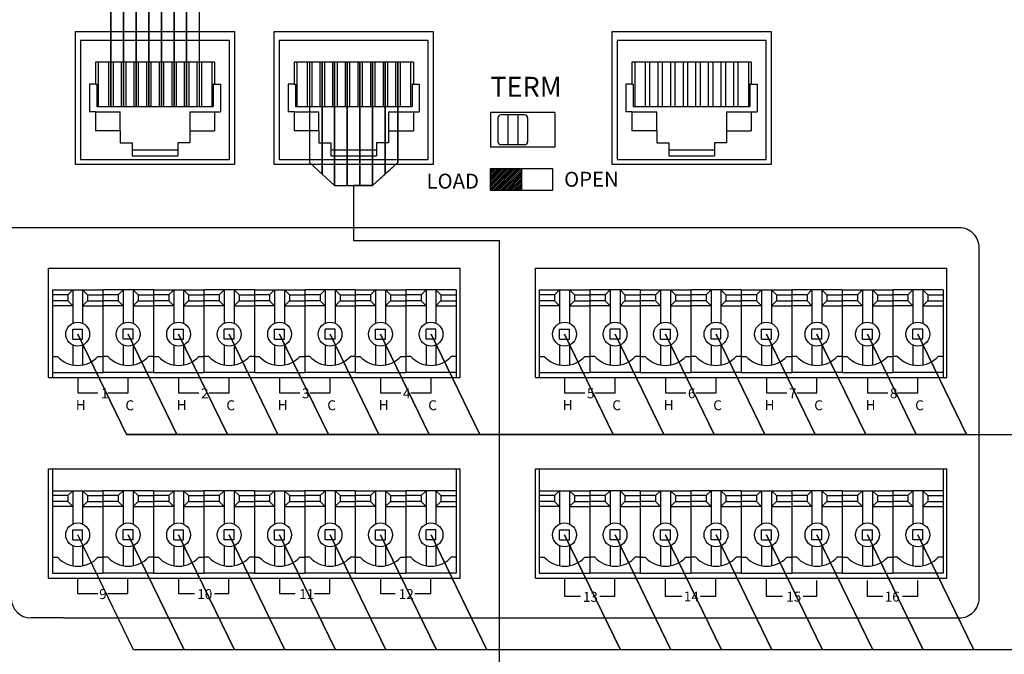
# Model space of a CAD drawing. Units: inches. Extents: x -4690 to 1332, y -274 to 1222.
# Drawn here: x 151 to 200, y 644 to 676 of the extents above; entities that cross this region are included whole.
import ezdxf
from ezdxf.lldxf.tags import DXFTag

# ---------------------------------------------------------------- set-up
doc = ezdxf.new("R2010")
doc.units = ezdxf.units.IN
doc.header["$MEASUREMENT"] = 0
doc.layers.add('100В Линия', color=7, linetype='100', lineweight=25, true_color=0x58bf1d)
doc.layers.add('drawing', color=250, linetype='Continuous')
doc.layers.add('RS-485', color=6, linetype='485', lineweight=25)
doc.styles.add('SIMPLEX', font='SIMPLEX.shx', dxfattribs={"oblique": 7})
doc.styles.get("Standard").update_dxf_attribs({"font": 'isocpeui.ttf'})
tags = doc.linetypes.add('100', pattern='A,45,-10,["100В",Standard,S=2.5,R=0,X=-6,Y=-1.25],-6', length=61).pattern_tags.tags
tags[6] = DXFTag(74, 10)
tags = doc.linetypes.add('485', pattern='A,45,-6.8,["RS-485",Standard,S=2.5,R=0,X=-3.5,Y=-1.25],-12', length=63.8).pattern_tags.tags
tags[6] = DXFTag(74, 10)

# ---------------------------------------------------------------- blocks, each defined once
blk = doc.blocks.new('ECS-6216 S REAR')
at = {"layer": 'drawing', "linetype": 'Continuous'}
h = blk.add_hatch(dxfattribs=at)
h.set_pattern_fill('ANSI31')
h.set_pattern_definition([(45, (-277.43755, -538.05373), (-0.088388348, 0.088388348), [])])
h.paths.add_polyline_path([(82.872, 47.089), (82.872, 49.293), (79.75, 49.293), (79.75, 47.089)])
at = {"layer": 'drawing', "color": 7}
for p, q in [((38, 49.7), (38, 63.1)), ((38, 63.1), (54, 63.1)), ((54, 63.1), (54, 49.7)), ((58, 49.7), (58, 63.1)), ((58, 63.1), (74, 63.1)), ((74, 63.1), (74, 49.7)), ((92, 49.7), (92, 63.1)), ((92, 63.1), (108, 63.1)), ((108, 63.1), (108, 49.7)), ((86.25, 54.95), (79.75, 54.95)), ((79.75, 54.95), (79.75, 51.45)), ((83.2, 54.7), (80.8, 54.7)), ((81.5, 54.7), (81.5, 51.7)), ((82.5, 54.7), (82.5, 51.7)), ((86.25, 54.95), (86.25, 51.45)), ((80.5, 54.4), (80.5, 52)), ((83.5, 54.4), (83.5, 52)), ((83.2, 51.7), (80.8, 51.7)), ((86.25, 51.45), (79.75, 51.45)), ((54, 49.7), (38, 49.7)), ((74, 49.7), (58, 49.7)), ((108, 49.7), (92, 49.7)), ((35.3, 28.3), (35.3, 39.3)), ((35.3, 39.3), (76.7, 39.3)), ((76.7, 28.3), (76.7, 39.3)), ((84.3, 28.3), (84.3, 39.3)), ((84.3, 39.3), (125.7, 39.3)), ((125.7, 28.3), (125.7, 39.3)), ((35.3, 28.3), (76.7, 28.3)), ((84.3, 28.3), (125.7, 28.3)), ((35.3, 19.1), (76.7, 19.1)), ((35.3, 8.1), (35.3, 19.1)), ((76.7, 8.1), (76.7, 19.1)), ((84.3, 19.1), (125.7, 19.1)), ((84.3, 8.1), (84.3, 19.1)), ((125.7, 8.1), (125.7, 19.1)), ((35.3, 8.1), (76.7, 8.1)), ((84.3, 8.1), (125.7, 8.1))]:
    blk.add_line(p, q, dxfattribs=at)
at = {"layer": 'drawing', "color": 7, "linetype": 'Continuous'}
for p, q in [((53.5, 62.2), (38.5, 62.2)), ((38.5, 62.2), (38.5, 50.2)), ((53.5, 50.2), (53.5, 62.2)), ((73.5, 62.2), (58.5, 62.2)), ((58.5, 62.2), (58.5, 50.2)), ((73.5, 50.2), (73.5, 62.2)), ((107.5, 62.2), (92.5, 62.2)), ((92.5, 62.2), (92.5, 50.2)), ((107.5, 50.2), (107.5, 62.2)), ((52, 60), (40, 60)), ((40, 60), (40, 57.8)), ((40.285, 60), (40.285, 55.537)), ((41.33, 60), (41.33, 55.537)), ((41.78, 60), (41.78, 55.537)), ((42.6, 60), (42.6, 55.537)), ((43.05, 60), (43.05, 55.537)), ((43.87, 60), (43.87, 55.537)), ((44.32, 60), (44.32, 55.537)), ((45.14, 60), (45.14, 55.537)), ((45.59, 60), (45.59, 55.537)), ((46.41, 60), (46.41, 55.537)), ((46.86, 60), (46.86, 55.537)), ((47.68, 60), (47.68, 55.537)), ((48.13, 60), (48.13, 55.537)), ((48.95, 60), (48.95, 55.537)), ((49.4, 60), (49.4, 55.537)), ((50.22, 60), (50.22, 55.537)), ((50.67, 60), (50.67, 55.537)), ((51.715, 60), (51.715, 55.537)), ((52, 60), (52, 57.8)), ((72, 60), (60, 60)), ((60, 60), (60, 57.8)), ((60.285, 60), (60.285, 55.537)), ((61.33, 60), (61.33, 55.537)), ((61.78, 60), (61.78, 55.537)), ((62.6, 60), (62.6, 55.537)), ((63.05, 60), (63.05, 55.537)), ((63.87, 60), (63.87, 55.537)), ((64.32, 60), (64.32, 55.537)), ((65.14, 60), (65.14, 55.537)), ((65.59, 60), (65.59, 55.537)), ((66.41, 60), (66.41, 55.537)), ((66.86, 60), (66.86, 55.537)), ((67.68, 60), (67.68, 55.537)), ((68.13, 60), (68.13, 55.537)), ((68.95, 60), (68.95, 55.537)), ((69.4, 60), (69.4, 55.537)), ((70.22, 60), (70.22, 55.537)), ((70.67, 60), (70.67, 55.537)), ((71.715, 60), (71.715, 55.537)), ((72, 60), (72, 57.8)), ((106, 60), (94, 60)), ((94, 60), (94, 57.8)), ((94.285, 60), (94.285, 55.537)), ((95.33, 60), (95.33, 55.537)), ((95.78, 60), (95.78, 55.537)), ((96.6, 60), (96.6, 55.537)), ((97.05, 60), (97.05, 55.537)), ((97.87, 60), (97.87, 55.537)), ((98.32, 60), (98.32, 55.537)), ((99.14, 60), (99.14, 55.537)), ((99.59, 60), (99.59, 55.537)), ((100.41, 60), (100.41, 55.537)), ((100.86, 60), (100.86, 55.537)), ((101.68, 60), (101.68, 55.537)), ((102.13, 60), (102.13, 55.537)), ((102.95, 60), (102.95, 55.537)), ((103.4, 60), (103.4, 55.537)), ((104.22, 60), (104.22, 55.537)), ((104.67, 60), (104.67, 55.537)), ((105.715, 60), (105.715, 55.537)), ((106, 60), (106, 57.8)), ((39.4, 57.8), (39.4, 55)), ((40, 57.8), (39.4, 57.8)), ((40, 57.8), (40.133, 57.8)), ((40.133, 57.8), (40.133, 55.537)), ((52, 57.8), (51.867, 57.8)), ((51.867, 57.8), (51.867, 55.537)), ((52, 57.8), (52.6, 57.8)), ((52.6, 57.8), (52.6, 55)), ((59.4, 57.8), (59.4, 55)), ((60, 57.8), (59.4, 57.8)), ((60, 57.8), (60.133, 57.8)), ((60.133, 57.8), (60.133, 55.537)), ((72, 57.8), (71.867, 57.8)), ((71.867, 57.8), (71.867, 55.537)), ((72, 57.8), (72.6, 57.8)), ((72.6, 57.8), (72.6, 55)), ((93.4, 57.8), (93.4, 55)), ((94, 57.8), (93.4, 57.8)), ((94, 57.8), (94.133, 57.8)), ((94.133, 57.8), (94.133, 55.537)), ((106, 57.8), (105.867, 57.8)), ((105.867, 57.8), (105.867, 55.537)), ((106, 57.8), (106.6, 57.8)), ((106.6, 57.8), (106.6, 55)), ((40.133, 55.537), (51.867, 55.537)), ((60.133, 55.537), (71.867, 55.537)), ((94.133, 55.537), (105.867, 55.537)), ((40, 55), (39.4, 55)), ((40, 55), (42.5, 55)), ((40, 55), (40, 53.1)), ((42.5, 53.1), (42.5, 55)), ((49.5, 55), (52.6, 55)), ((49.5, 55), (49.5, 51.9)), ((52, 55), (52, 53.1)), ((60, 55), (59.4, 55)), ((60, 55), (62.5, 55)), ((60, 55), (60, 53.1)), ((62.5, 53.1), (62.5, 55)), ((69.5, 55), (72.6, 55)), ((69.5, 55), (69.5, 51.9)), ((72, 55), (72, 53.1)), ((94, 55), (93.4, 55)), ((94, 55), (96.5, 55)), ((94, 55), (94, 53.1)), ((96.5, 53.1), (96.5, 55)), ((103.5, 55), (106.6, 55)), ((103.5, 55), (103.5, 51.9)), ((106, 55), (106, 53.1)), ((42.5, 53.1), (40, 53.1)), ((42.5, 53.1), (42.5, 51.9)), ((49.5, 53.1), (52, 53.1)), ((62.5, 53.1), (60, 53.1)), ((62.5, 53.1), (62.5, 51.9)), ((69.5, 53.1), (72, 53.1)), ((96.5, 53.1), (94, 53.1)), ((96.5, 53.1), (96.5, 51.9)), ((103.5, 53.1), (106, 53.1)), ((42.5, 51.9), (43.7, 51.9)), ((43.7, 51.9), (43.7, 50.6)), ((48.3, 51.9), (48.3, 50.6)), ((49.5, 51.9), (48.3, 51.9)), ((62.5, 51.9), (63.7, 51.9)), ((63.7, 51.9), (63.7, 50.6)), ((68.3, 51.9), (68.3, 50.6)), ((69.5, 51.9), (68.3, 51.9)), ((96.5, 51.9), (97.7, 51.9)), ((97.7, 51.9), (97.7, 50.6)), ((102.3, 51.9), (102.3, 50.6)), ((103.5, 51.9), (102.3, 51.9)), ((43.7, 51.2), (48.3, 51.2)), ((43.7, 50.6), (48.3, 50.6)), ((63.7, 51.2), (68.3, 51.2)), ((63.7, 50.6), (68.3, 50.6)), ((97.7, 51.2), (102.3, 51.2)), ((97.7, 50.6), (102.3, 50.6)), ((38.5, 50.2), (53.5, 50.2)), ((58.5, 50.2), (73.5, 50.2)), ((92.5, 50.2), (107.5, 50.2)), ((82.872, 49.293), (82.872, 47.089)), ((33.528, 43.354), (12.299, 43.354)), ((35.68, 37.1), (35.68, 28.3)), ((35.68, 37.1), (40.76, 37.1)), ((37.22, 36.6), (37.72, 37.1)), ((37.72, 37.1), (37.72, 33.741)), ((38.72, 37.1), (39.22, 36.6)), ((38.72, 37.1), (38.72, 33.741)), ((40.76, 37.1), (40.76, 28.8)), ((45.84, 37.1), (40.76, 37.1)), ((40.76, 37.1), (40.76, 28.8)), ((42.8, 37.1), (42.3, 36.6)), ((42.8, 37.1), (42.8, 33.741)), ((44.3, 36.6), (43.8, 37.1)), ((43.8, 37.1), (43.8, 33.741)), ((45.84, 37.1), (45.84, 28.8)), ((45.84, 37.1), (45.84, 28.8)), ((45.84, 37.1), (50.92, 37.1)), ((47.38, 36.6), (47.88, 37.1)), ((47.88, 37.1), (47.88, 33.741)), ((48.88, 37.1), (49.38, 36.6)), ((48.88, 37.1), (48.88, 33.741)), ((56, 37.1), (50.92, 37.1)), ((50.92, 37.1), (50.92, 28.8)), ((50.92, 37.1), (50.92, 28.8)), ((52.96, 37.1), (52.46, 36.6)), ((52.96, 37.1), (52.96, 33.741)), ((54.46, 36.6), (53.96, 37.1)), ((53.96, 37.1), (53.96, 33.741)), ((56, 37.1), (56, 28.8)), ((56, 37.1), (56, 28.8)), ((56, 37.1), (61.08, 37.1)), ((57.54, 36.6), (58.04, 37.1)), ((58.04, 37.1), (58.04, 33.741)), ((59.04, 37.1), (59.54, 36.6)), ((59.04, 37.1), (59.04, 33.741)), ((61.08, 37.1), (61.08, 28.8)), ((66.16, 37.1), (61.08, 37.1)), ((61.08, 37.1), (61.08, 28.8)), ((63.12, 37.1), (62.62, 36.6)), ((63.12, 37.1), (63.12, 33.741)), ((64.62, 36.6), (64.12, 37.1)), ((64.12, 37.1), (64.12, 33.741)), ((66.16, 37.1), (66.16, 28.8)), ((66.16, 37.1), (66.16, 28.8)), ((66.16, 37.1), (66.16, 28.8)), ((66.16, 37.1), (66.16, 28.8)), ((66.16, 37.1), (71.24, 37.1)), ((67.7, 36.6), (68.2, 37.1)), ((68.2, 37.1), (68.2, 33.741)), ((69.2, 37.1), (69.7, 36.6)), ((69.2, 37.1), (69.2, 33.741)), ((76.32, 37.1), (71.24, 37.1)), ((71.24, 37.1), (71.24, 28.8)), ((71.24, 37.1), (71.24, 28.8)), ((73.28, 37.1), (72.78, 36.6)), ((73.28, 37.1), (73.28, 33.741)), ((74.78, 36.6), (74.28, 37.1)), ((74.28, 37.1), (74.28, 33.741)), ((76.32, 37.1), (76.32, 28.8)), ((76.32, 37.1), (76.32, 28.3)), ((84.68, 37.1), (84.68, 28.3)), ((84.68, 37.1), (89.76, 37.1)), ((86.22, 36.6), (86.72, 37.1)), ((86.72, 37.1), (86.72, 33.741)), ((87.72, 37.1), (88.22, 36.6)), ((87.72, 37.1), (87.72, 33.741)), ((89.76, 37.1), (89.76, 28.8)), ((94.84, 37.1), (89.76, 37.1)), ((89.76, 37.1), (89.76, 28.8)), ((91.8, 37.1), (91.3, 36.6)), ((91.8, 37.1), (91.8, 33.741)), ((93.3, 36.6), (92.8, 37.1)), ((92.8, 37.1), (92.8, 33.741)), ((94.84, 37.1), (94.84, 28.8)), ((94.84, 37.1), (94.84, 28.8)), ((94.84, 37.1), (99.92, 37.1)), ((96.38, 36.6), (96.88, 37.1)), ((96.88, 37.1), (96.88, 33.741)), ((97.88, 37.1), (98.38, 36.6)), ((97.88, 37.1), (97.88, 33.741)), ((105, 37.1), (99.92, 37.1)), ((99.92, 37.1), (99.92, 28.8)), ((99.92, 37.1), (99.92, 28.8)), ((101.96, 37.1), (101.46, 36.6)), ((101.96, 37.1), (101.96, 33.741)), ((103.46, 36.6), (102.96, 37.1)), ((102.96, 37.1), (102.96, 33.741)), ((105, 37.1), (105, 28.8)), ((105, 37.1), (105, 28.8)), ((105, 37.1), (110.08, 37.1)), ((106.54, 36.6), (107.04, 37.1)), ((107.04, 37.1), (107.04, 33.741)), ((108.04, 37.1), (108.54, 36.6)), ((108.04, 37.1), (108.04, 33.741)), ((110.08, 37.1), (110.08, 28.8)), ((115.16, 37.1), (110.08, 37.1)), ((110.08, 37.1), (110.08, 28.8)), ((112.12, 37.1), (111.62, 36.6)), ((112.12, 37.1), (112.12, 33.741)), ((113.62, 36.6), (113.12, 37.1)), ((113.12, 37.1), (113.12, 33.741)), ((115.16, 37.1), (115.16, 28.8)), ((115.16, 37.1), (115.16, 28.8)), ((115.16, 37.1), (115.16, 28.8)), ((115.16, 37.1), (115.16, 28.8)), ((115.16, 37.1), (120.24, 37.1)), ((116.7, 36.6), (117.2, 37.1)), ((117.2, 37.1), (117.2, 33.741)), ((118.2, 37.1), (118.7, 36.6)), ((118.2, 37.1), (118.2, 33.741)), ((125.32, 37.1), (120.24, 37.1)), ((120.24, 37.1), (120.24, 28.8)), ((120.24, 37.1), (120.24, 28.8)), ((122.28, 37.1), (121.78, 36.6)), ((122.28, 37.1), (122.28, 33.741)), ((123.78, 36.6), (123.28, 37.1)), ((123.28, 37.1), (123.28, 33.741)), ((125.32, 37.1), (125.32, 28.8)), ((125.32, 37.1), (125.32, 28.3)), ((37.22, 36.6), (35.68, 36.6)), ((37.22, 36), (35.68, 36)), ((37.22, 36.6), (37.22, 36)), ((37.22, 36), (37.72, 35.5)), ((39.22, 36), (38.72, 35.5)), ((39.22, 36.6), (39.22, 36)), ((39.22, 36.6), (40.76, 36.6)), ((39.22, 36), (40.76, 36)), ((42.3, 36.6), (40.76, 36.6)), ((42.3, 36), (40.76, 36)), ((42.3, 36.6), (42.3, 36)), ((42.3, 36), (42.8, 35.5)), ((44.3, 36), (43.8, 35.5)), ((44.3, 36.6), (44.3, 36)), ((44.3, 36.6), (45.84, 36.6)), ((44.3, 36), (45.84, 36)), ((47.38, 36.6), (45.84, 36.6)), ((47.38, 36), (45.84, 36)), ((47.38, 36.6), (47.38, 36)), ((47.38, 36), (47.88, 35.5)), ((49.38, 36), (48.88, 35.5)), ((49.38, 36.6), (49.38, 36)), ((49.38, 36.6), (50.92, 36.6)), ((49.38, 36), (50.92, 36)), ((52.46, 36.6), (50.92, 36.6)), ((52.46, 36), (50.92, 36)), ((52.46, 36.6), (52.46, 36)), ((52.46, 36), (52.96, 35.5)), ((54.46, 36), (53.96, 35.5)), ((54.46, 36.6), (54.46, 36)), ((54.46, 36.6), (56, 36.6)), ((54.46, 36), (56, 36)), ((57.54, 36.6), (56, 36.6)), ((57.54, 36), (56, 36)), ((57.54, 36.6), (57.54, 36)), ((57.54, 36), (58.04, 35.5)), ((59.54, 36), (59.04, 35.5)), ((59.54, 36.6), (59.54, 36)), ((59.54, 36.6), (61.08, 36.6)), ((59.54, 36), (61.08, 36)), ((62.62, 36.6), (61.08, 36.6)), ((62.62, 36), (61.08, 36)), ((62.62, 36.6), (62.62, 36)), ((62.62, 36), (63.12, 35.5)), ((64.62, 36), (64.12, 35.5)), ((64.62, 36.6), (64.62, 36)), ((64.62, 36.6), (66.16, 36.6)), ((64.62, 36), (66.16, 36)), ((67.7, 36.6), (66.16, 36.6)), ((67.7, 36), (66.16, 36)), ((67.7, 36.6), (67.7, 36)), ((67.7, 36), (68.2, 35.5)), ((69.7, 36), (69.2, 35.5)), ((69.7, 36.6), (69.7, 36)), ((69.7, 36.6), (71.24, 36.6)), ((69.7, 36), (71.24, 36)), ((72.78, 36.6), (71.24, 36.6)), ((72.78, 36), (71.24, 36)), ((72.78, 36.6), (72.78, 36)), ((72.78, 36), (73.28, 35.5)), ((74.78, 36), (74.28, 35.5)), ((74.78, 36.6), (74.78, 36)), ((74.78, 36.6), (76.32, 36.6)), ((74.78, 36), (76.32, 36)), ((86.22, 36.6), (84.68, 36.6)), ((86.22, 36), (84.68, 36)), ((86.22, 36.6), (86.22, 36)), ((86.22, 36), (86.72, 35.5)), ((88.22, 36), (87.72, 35.5)), ((88.22, 36.6), (88.22, 36)), ((88.22, 36.6), (89.76, 36.6)), ((88.22, 36), (89.76, 36)), ((91.3, 36.6), (89.76, 36.6)), ((91.3, 36), (89.76, 36)), ((91.3, 36.6), (91.3, 36)), ((91.3, 36), (91.8, 35.5)), ((93.3, 36), (92.8, 35.5)), ((93.3, 36.6), (93.3, 36)), ((93.3, 36.6), (94.84, 36.6)), ((93.3, 36), (94.84, 36)), ((96.38, 36.6), (94.84, 36.6)), ((96.38, 36), (94.84, 36)), ((96.38, 36.6), (96.38, 36)), ((96.38, 36), (96.88, 35.5)), ((98.38, 36), (97.88, 35.5)), ((98.38, 36.6), (98.38, 36)), ((98.38, 36.6), (99.92, 36.6)), ((98.38, 36), (99.92, 36)), ((101.46, 36.6), (99.92, 36.6)), ((101.46, 36), (99.92, 36)), ((101.46, 36.6), (101.46, 36)), ((101.46, 36), (101.96, 35.5)), ((103.46, 36), (102.96, 35.5)), ((103.46, 36.6), (103.46, 36)), ((103.46, 36.6), (105, 36.6)), ((103.46, 36), (105, 36)), ((106.54, 36.6), (105, 36.6)), ((106.54, 36), (105, 36)), ((106.54, 36.6), (106.54, 36)), ((106.54, 36), (107.04, 35.5)), ((108.54, 36), (108.04, 35.5)), ((108.54, 36.6), (108.54, 36)), ((108.54, 36.6), (110.08, 36.6)), ((108.54, 36), (110.08, 36)), ((111.62, 36.6), (110.08, 36.6)), ((111.62, 36), (110.08, 36)), ((111.62, 36.6), (111.62, 36)), ((111.62, 36), (112.12, 35.5)), ((113.62, 36), (113.12, 35.5)), ((113.62, 36.6), (113.62, 36)), ((113.62, 36.6), (115.16, 36.6)), ((113.62, 36), (115.16, 36)), ((116.7, 36.6), (115.16, 36.6)), ((116.7, 36), (115.16, 36)), ((116.7, 36.6), (116.7, 36)), ((116.7, 36), (117.2, 35.5)), ((118.7, 36), (118.2, 35.5)), ((118.7, 36.6), (118.7, 36)), ((118.7, 36.6), (120.24, 36.6)), ((118.7, 36), (120.24, 36)), ((121.78, 36.6), (120.24, 36.6)), ((121.78, 36), (120.24, 36)), ((121.78, 36.6), (121.78, 36)), ((121.78, 36), (122.28, 35.5)), ((123.78, 36), (123.28, 35.5)), ((123.78, 36.6), (123.78, 36)), ((123.78, 36.6), (125.32, 36.6)), ((123.78, 36), (125.32, 36)), ((37.72, 35.5), (35.68, 35.5)), ((38.72, 35.5), (40.76, 35.5)), ((42.8, 35.5), (40.76, 35.5)), ((43.8, 35.5), (45.84, 35.5)), ((47.88, 35.5), (45.84, 35.5)), ((48.88, 35.5), (50.92, 35.5)), ((52.96, 35.5), (50.92, 35.5)), ((53.96, 35.5), (56, 35.5)), ((58.04, 35.5), (56, 35.5)), ((59.04, 35.5), (61.08, 35.5)), ((63.12, 35.5), (61.08, 35.5)), ((64.12, 35.5), (66.16, 35.5)), ((68.2, 35.5), (66.16, 35.5)), ((69.2, 35.5), (71.24, 35.5)), ((73.28, 35.5), (71.24, 35.5)), ((74.28, 35.5), (76.32, 35.5)), ((86.72, 35.5), (84.68, 35.5)), ((87.72, 35.5), (89.76, 35.5)), ((91.8, 35.5), (89.76, 35.5)), ((92.8, 35.5), (94.84, 35.5)), ((96.88, 35.5), (94.84, 35.5)), ((97.88, 35.5), (99.92, 35.5)), ((101.96, 35.5), (99.92, 35.5)), ((102.96, 35.5), (105, 35.5)), ((107.04, 35.5), (105, 35.5)), ((108.04, 35.5), (110.08, 35.5)), ((112.12, 35.5), (110.08, 35.5)), ((113.12, 35.5), (115.16, 35.5)), ((117.2, 35.5), (115.16, 35.5)), ((118.2, 35.5), (120.24, 35.5)), ((122.28, 35.5), (120.24, 35.5)), ((123.28, 35.5), (125.32, 35.5)), ((37.72, 33.15), (38.72, 33.15)), ((37.72, 32.15), (37.72, 33.15)), ((38.72, 32.15), (38.72, 33.15)), ((43.8, 33.15), (42.8, 33.15)), ((42.8, 32.15), (42.8, 33.15)), ((43.8, 32.15), (43.8, 33.15)), ((47.88, 33.15), (48.88, 33.15)), ((47.88, 32.15), (47.88, 33.15)), ((48.88, 32.15), (48.88, 33.15)), ((53.96, 33.15), (52.96, 33.15)), ((52.96, 32.15), (52.96, 33.15)), ((53.96, 32.15), (53.96, 33.15)), ((58.04, 33.15), (59.04, 33.15)), ((58.04, 32.15), (58.04, 33.15)), ((59.04, 32.15), (59.04, 33.15)), ((64.12, 33.15), (63.12, 33.15)), ((63.12, 32.15), (63.12, 33.15)), ((64.12, 32.15), (64.12, 33.15)), ((68.2, 33.15), (69.2, 33.15)), ((68.2, 32.15), (68.2, 33.15)), ((69.2, 32.15), (69.2, 33.15)), ((74.28, 33.15), (73.28, 33.15)), ((73.28, 32.15), (73.28, 33.15)), ((74.28, 32.15), (74.28, 33.15)), ((86.72, 33.15), (87.72, 33.15)), ((86.72, 32.15), (86.72, 33.15)), ((87.72, 32.15), (87.72, 33.15)), ((92.8, 33.15), (91.8, 33.15)), ((91.8, 32.15), (91.8, 33.15)), ((92.8, 32.15), (92.8, 33.15)), ((96.88, 33.15), (97.88, 33.15)), ((96.88, 32.15), (96.88, 33.15)), ((97.88, 32.15), (97.88, 33.15)), ((102.96, 33.15), (101.96, 33.15)), ((101.96, 32.15), (101.96, 33.15)), ((102.96, 32.15), (102.96, 33.15)), ((107.04, 33.15), (108.04, 33.15)), ((107.04, 32.15), (107.04, 33.15)), ((108.04, 32.15), (108.04, 33.15)), ((113.12, 33.15), (112.12, 33.15)), ((112.12, 32.15), (112.12, 33.15)), ((113.12, 32.15), (113.12, 33.15)), ((117.2, 33.15), (118.2, 33.15)), ((117.2, 32.15), (117.2, 33.15)), ((118.2, 32.15), (118.2, 33.15)), ((123.28, 33.15), (122.28, 33.15)), ((122.28, 32.15), (122.28, 33.15)), ((123.28, 32.15), (123.28, 33.15)), ((37.72, 32.15), (38.72, 32.15)), ((43.8, 32.15), (42.8, 32.15)), ((47.88, 32.15), (48.88, 32.15)), ((53.96, 32.15), (52.96, 32.15)), ((58.04, 32.15), (59.04, 32.15)), ((64.12, 32.15), (63.12, 32.15)), ((68.2, 32.15), (69.2, 32.15)), ((74.28, 32.15), (73.28, 32.15)), ((86.72, 32.15), (87.72, 32.15)), ((92.8, 32.15), (91.8, 32.15)), ((96.88, 32.15), (97.88, 32.15)), ((102.96, 32.15), (101.96, 32.15)), ((107.04, 32.15), (108.04, 32.15)), ((113.12, 32.15), (112.12, 32.15)), ((117.2, 32.15), (118.2, 32.15)), ((123.28, 32.15), (122.28, 32.15)), ((37.72, 31.559), (37.72, 29.546)), ((38.72, 31.559), (38.72, 29.546)), ((42.8, 31.559), (42.8, 29.546)), ((43.8, 31.559), (43.8, 29.546)), ((47.88, 31.559), (47.88, 29.546)), ((48.88, 31.559), (48.88, 29.546)), ((52.96, 31.559), (52.96, 29.546)), ((53.96, 31.559), (53.96, 29.546)), ((58.04, 31.559), (58.04, 29.546)), ((59.04, 31.559), (59.04, 29.546)), ((63.12, 31.559), (63.12, 29.546)), ((64.12, 31.559), (64.12, 29.546)), ((68.2, 31.559), (68.2, 29.546)), ((69.2, 31.559), (69.2, 29.546)), ((73.28, 31.559), (73.28, 29.546)), ((74.28, 31.559), (74.28, 29.546)), ((86.72, 31.559), (86.72, 29.546)), ((87.72, 31.559), (87.72, 29.546)), ((91.8, 31.559), (91.8, 29.546)), ((92.8, 31.559), (92.8, 29.546)), ((96.88, 31.559), (96.88, 29.546)), ((97.88, 31.559), (97.88, 29.546)), ((101.96, 31.559), (101.96, 29.546)), ((102.96, 31.559), (102.96, 29.546)), ((107.04, 31.559), (107.04, 29.546)), ((108.04, 31.559), (108.04, 29.546)), ((112.12, 31.559), (112.12, 29.546)), ((113.12, 31.559), (113.12, 29.546)), ((117.2, 31.559), (117.2, 29.546)), ((118.2, 31.559), (118.2, 29.546)), ((122.28, 31.559), (122.28, 29.546)), ((123.28, 31.559), (123.28, 29.546)), ((35.68, 30.4), (36.18, 30.4)), ((40.26, 30.4), (40.76, 30.4)), ((41.26, 30.4), (40.76, 30.4)), ((45.84, 30.4), (45.34, 30.4)), ((45.84, 30.4), (46.34, 30.4)), ((50.42, 30.4), (50.92, 30.4)), ((51.42, 30.4), (50.92, 30.4)), ((56, 30.4), (55.5, 30.4)), ((56, 30.4), (56.5, 30.4)), ((60.58, 30.4), (61.08, 30.4)), ((61.58, 30.4), (61.08, 30.4)), ((66.16, 30.4), (65.66, 30.4)), ((66.16, 30.4), (66.66, 30.4)), ((70.74, 30.4), (71.24, 30.4)), ((71.74, 30.4), (71.24, 30.4)), ((76.32, 30.4), (75.82, 30.4)), ((84.68, 30.4), (85.18, 30.4)), ((89.26, 30.4), (89.76, 30.4)), ((90.26, 30.4), (89.76, 30.4)), ((94.84, 30.4), (94.34, 30.4)), ((94.84, 30.4), (95.34, 30.4)), ((99.42, 30.4), (99.92, 30.4)), ((100.42, 30.4), (99.92, 30.4)), ((105, 30.4), (104.5, 30.4)), ((105, 30.4), (105.5, 30.4)), ((109.58, 30.4), (110.08, 30.4)), ((110.58, 30.4), (110.08, 30.4)), ((115.16, 30.4), (114.66, 30.4)), ((115.16, 30.4), (115.66, 30.4)), ((119.74, 30.4), (120.24, 30.4)), ((120.74, 30.4), (120.24, 30.4)), ((125.32, 30.4), (124.82, 30.4)), ((35.68, 28.8), (40.76, 28.8)), ((45.84, 28.8), (40.76, 28.8)), ((45.84, 28.8), (50.92, 28.8)), ((56, 28.8), (50.92, 28.8)), ((56, 28.8), (61.08, 28.8)), ((66.16, 28.8), (61.08, 28.8)), ((66.16, 28.8), (71.24, 28.8)), ((76.32, 28.8), (71.24, 28.8)), ((84.68, 28.8), (89.76, 28.8)), ((94.84, 28.8), (89.76, 28.8)), ((94.84, 28.8), (99.92, 28.8)), ((105, 28.8), (99.92, 28.8)), ((105, 28.8), (110.08, 28.8)), ((115.16, 28.8), (110.08, 28.8)), ((115.16, 28.8), (120.24, 28.8)), ((125.32, 28.8), (120.24, 28.8)), ((38.22, 28.3), (38.22, 26.745)), ((43.3, 26.745), (43.3, 28.3)), ((48.38, 28.3), (48.38, 26.745)), ((53.46, 26.745), (53.46, 28.3)), ((58.54, 28.3), (58.54, 26.745)), ((63.62, 26.745), (63.62, 28.3)), ((68.7, 28.3), (68.7, 26.745)), ((73.78, 26.745), (73.78, 28.3)), ((87.22, 28.3), (87.22, 26.745)), ((92.3, 26.745), (92.3, 28.3)), ((97.38, 28.3), (97.38, 26.745)), ((102.46, 26.745), (102.46, 28.3)), ((107.54, 28.3), (107.54, 26.745)), ((112.62, 26.745), (112.62, 28.3)), ((117.7, 28.3), (117.7, 26.745)), ((122.78, 26.745), (122.78, 28.3)), ((38.22, 26.745), (40.26, 26.745)), ((41.26, 26.745), (43.3, 26.745)), ((48.38, 26.745), (50.42, 26.745)), ((51.42, 26.745), (53.46, 26.745)), ((58.54, 26.745), (60.58, 26.745)), ((61.58, 26.745), (63.62, 26.745)), ((68.7, 26.745), (70.74, 26.745)), ((71.74, 26.745), (73.78, 26.745)), ((87.22, 26.745), (89.26, 26.745)), ((90.26, 26.745), (92.3, 26.745)), ((97.38, 26.745), (99.42, 26.745)), ((100.42, 26.745), (102.46, 26.745)), ((107.54, 26.745), (109.58, 26.745)), ((110.58, 26.745), (112.62, 26.745)), ((117.7, 26.745), (119.74, 26.745)), ((120.74, 26.745), (122.78, 26.745)), ((35.68, 19.1), (35.68, 8.6)), ((76.32, 19.1), (76.32, 8.6)), ((84.68, 19.1), (84.68, 8.6)), ((125.32, 19.1), (125.32, 8.6)), ((35.68, 16.9), (40.76, 16.9)), ((37.22, 16.4), (37.72, 16.9)), ((37.72, 16.9), (37.72, 13.541)), ((38.72, 16.9), (39.22, 16.4)), ((38.72, 16.9), (38.72, 13.541)), ((40.76, 16.9), (40.76, 8.6)), ((45.84, 16.9), (40.76, 16.9)), ((40.76, 16.9), (40.76, 8.6)), ((42.8, 16.9), (42.3, 16.4)), ((42.8, 16.9), (42.8, 13.541)), ((44.3, 16.4), (43.8, 16.9)), ((43.8, 16.9), (43.8, 13.541)), ((45.84, 16.9), (45.84, 8.6)), ((45.84, 16.9), (45.84, 8.6)), ((45.84, 16.9), (50.92, 16.9)), ((47.38, 16.4), (47.88, 16.9)), ((47.88, 16.9), (47.88, 13.541)), ((48.88, 16.9), (49.38, 16.4)), ((48.88, 16.9), (48.88, 13.541)), ((56, 16.9), (50.92, 16.9)), ((50.92, 16.9), (50.92, 8.6)), ((50.92, 16.9), (50.92, 8.6)), ((52.96, 16.9), (52.46, 16.4)), ((52.96, 16.9), (52.96, 13.541)), ((54.46, 16.4), (53.96, 16.9)), ((53.96, 16.9), (53.96, 13.541)), ((56, 16.9), (56, 8.6)), ((56, 16.9), (56, 8.6)), ((56, 16.9), (61.08, 16.9)), ((57.54, 16.4), (58.04, 16.9)), ((58.04, 16.9), (58.04, 13.541)), ((59.04, 16.9), (59.54, 16.4)), ((59.04, 16.9), (59.04, 13.541)), ((61.08, 16.9), (61.08, 8.6)), ((66.16, 16.9), (61.08, 16.9)), ((61.08, 16.9), (61.08, 8.6)), ((63.12, 16.9), (62.62, 16.4)), ((63.12, 16.9), (63.12, 13.541)), ((64.62, 16.4), (64.12, 16.9)), ((64.12, 16.9), (64.12, 13.541)), ((66.16, 16.9), (66.16, 8.6)), ((66.16, 16.9), (66.16, 8.6)), ((66.16, 16.9), (66.16, 8.6)), ((66.16, 16.9), (66.16, 8.6)), ((66.16, 16.9), (71.24, 16.9)), ((67.7, 16.4), (68.2, 16.9)), ((68.2, 16.9), (68.2, 13.541)), ((69.2, 16.9), (69.7, 16.4)), ((69.2, 16.9), (69.2, 13.541)), ((76.32, 16.9), (71.24, 16.9)), ((71.24, 16.9), (71.24, 8.6)), ((71.24, 16.9), (71.24, 8.6)), ((73.28, 16.9), (72.78, 16.4)), ((73.28, 16.9), (73.28, 13.541)), ((74.78, 16.4), (74.28, 16.9)), ((74.28, 16.9), (74.28, 13.541)), ((84.68, 16.9), (89.76, 16.9)), ((86.22, 16.4), (86.72, 16.9)), ((86.72, 16.9), (86.72, 13.541)), ((87.72, 16.9), (88.22, 16.4)), ((87.72, 16.9), (87.72, 13.541)), ((89.76, 16.9), (89.76, 8.6)), ((94.84, 16.9), (89.76, 16.9)), ((89.76, 16.9), (89.76, 8.6)), ((91.8, 16.9), (91.3, 16.4)), ((91.8, 16.9), (91.8, 13.541)), ((93.3, 16.4), (92.8, 16.9)), ((92.8, 16.9), (92.8, 13.541)), ((94.84, 16.9), (94.84, 8.6)), ((94.84, 16.9), (94.84, 8.6)), ((94.84, 16.9), (99.92, 16.9)), ((96.38, 16.4), (96.88, 16.9)), ((96.88, 16.9), (96.88, 13.541)), ((97.88, 16.9), (98.38, 16.4)), ((97.88, 16.9), (97.88, 13.541)), ((105, 16.9), (99.92, 16.9)), ((99.92, 16.9), (99.92, 8.6)), ((99.92, 16.9), (99.92, 8.6)), ((101.96, 16.9), (101.46, 16.4)), ((101.96, 16.9), (101.96, 13.541)), ((103.46, 16.4), (102.96, 16.9)), ((102.96, 16.9), (102.96, 13.541)), ((105, 16.9), (105, 8.6)), ((105, 16.9), (105, 8.6)), ((105, 16.9), (110.08, 16.9)), ((106.54, 16.4), (107.04, 16.9)), ((107.04, 16.9), (107.04, 13.541)), ((108.04, 16.9), (108.54, 16.4)), ((108.04, 16.9), (108.04, 13.541)), ((110.08, 16.9), (110.08, 8.6)), ((115.16, 16.9), (110.08, 16.9)), ((110.08, 16.9), (110.08, 8.6)), ((112.12, 16.9), (111.62, 16.4)), ((112.12, 16.9), (112.12, 13.541)), ((113.62, 16.4), (113.12, 16.9)), ((113.12, 16.9), (113.12, 13.541)), ((115.16, 16.9), (115.16, 8.6)), ((115.16, 16.9), (115.16, 8.6)), ((115.16, 16.9), (115.16, 8.6)), ((115.16, 16.9), (115.16, 8.6)), ((115.16, 16.9), (120.24, 16.9)), ((116.7, 16.4), (117.2, 16.9)), ((117.2, 16.9), (117.2, 13.541)), ((118.2, 16.9), (118.7, 16.4)), ((118.2, 16.9), (118.2, 13.541)), ((125.32, 16.9), (120.24, 16.9)), ((120.24, 16.9), (120.24, 8.6)), ((120.24, 16.9), (120.24, 8.6)), ((122.28, 16.9), (121.78, 16.4)), ((122.28, 16.9), (122.28, 13.541)), ((123.78, 16.4), (123.28, 16.9)), ((123.28, 16.9), (123.28, 13.541)), ((37.22, 16.4), (35.68, 16.4)), ((37.22, 16.4), (37.22, 15.8)), ((39.22, 16.4), (39.22, 15.8)), ((39.22, 16.4), (40.76, 16.4)), ((42.3, 16.4), (40.76, 16.4)), ((42.3, 16.4), (42.3, 15.8)), ((44.3, 16.4), (44.3, 15.8)), ((44.3, 16.4), (45.84, 16.4)), ((47.38, 16.4), (45.84, 16.4)), ((47.38, 16.4), (47.38, 15.8)), ((49.38, 16.4), (49.38, 15.8)), ((49.38, 16.4), (50.92, 16.4)), ((52.46, 16.4), (50.92, 16.4)), ((52.46, 16.4), (52.46, 15.8)), ((54.46, 16.4), (54.46, 15.8)), ((54.46, 16.4), (56, 16.4)), ((57.54, 16.4), (56, 16.4)), ((57.54, 16.4), (57.54, 15.8)), ((59.54, 16.4), (59.54, 15.8)), ((59.54, 16.4), (61.08, 16.4)), ((62.62, 16.4), (61.08, 16.4)), ((62.62, 16.4), (62.62, 15.8)), ((64.62, 16.4), (64.62, 15.8)), ((64.62, 16.4), (66.16, 16.4)), ((67.7, 16.4), (66.16, 16.4)), ((67.7, 16.4), (67.7, 15.8)), ((69.7, 16.4), (69.7, 15.8)), ((69.7, 16.4), (71.24, 16.4)), ((72.78, 16.4), (71.24, 16.4)), ((72.78, 16.4), (72.78, 15.8)), ((74.78, 16.4), (74.78, 15.8)), ((74.78, 16.4), (76.32, 16.4)), ((86.22, 16.4), (84.68, 16.4)), ((86.22, 16.4), (86.22, 15.8)), ((88.22, 16.4), (88.22, 15.8)), ((88.22, 16.4), (89.76, 16.4)), ((91.3, 16.4), (89.76, 16.4)), ((91.3, 16.4), (91.3, 15.8)), ((93.3, 16.4), (93.3, 15.8)), ((93.3, 16.4), (94.84, 16.4)), ((96.38, 16.4), (94.84, 16.4)), ((96.38, 16.4), (96.38, 15.8)), ((98.38, 16.4), (98.38, 15.8)), ((98.38, 16.4), (99.92, 16.4)), ((101.46, 16.4), (99.92, 16.4)), ((101.46, 16.4), (101.46, 15.8)), ((103.46, 16.4), (103.46, 15.8)), ((103.46, 16.4), (105, 16.4)), ((106.54, 16.4), (105, 16.4)), ((106.54, 16.4), (106.54, 15.8)), ((108.54, 16.4), (108.54, 15.8)), ((108.54, 16.4), (110.08, 16.4)), ((111.62, 16.4), (110.08, 16.4)), ((111.62, 16.4), (111.62, 15.8)), ((113.62, 16.4), (113.62, 15.8)), ((113.62, 16.4), (115.16, 16.4)), ((116.7, 16.4), (115.16, 16.4)), ((116.7, 16.4), (116.7, 15.8)), ((118.7, 16.4), (118.7, 15.8)), ((118.7, 16.4), (120.24, 16.4)), ((121.78, 16.4), (120.24, 16.4)), ((121.78, 16.4), (121.78, 15.8)), ((123.78, 16.4), (123.78, 15.8)), ((123.78, 16.4), (125.32, 16.4)), ((37.22, 15.8), (35.68, 15.8)), ((37.72, 15.3), (35.68, 15.3)), ((37.22, 15.8), (37.72, 15.3)), ((39.22, 15.8), (38.72, 15.3)), ((38.72, 15.3), (40.76, 15.3)), ((39.22, 15.8), (40.76, 15.8)), ((42.3, 15.8), (40.76, 15.8)), ((42.8, 15.3), (40.76, 15.3)), ((42.3, 15.8), (42.8, 15.3)), ((44.3, 15.8), (43.8, 15.3)), ((43.8, 15.3), (45.84, 15.3)), ((44.3, 15.8), (45.84, 15.8)), ((47.38, 15.8), (45.84, 15.8)), ((47.88, 15.3), (45.84, 15.3)), ((47.38, 15.8), (47.88, 15.3)), ((49.38, 15.8), (48.88, 15.3)), ((48.88, 15.3), (50.92, 15.3)), ((49.38, 15.8), (50.92, 15.8)), ((52.46, 15.8), (50.92, 15.8)), ((52.96, 15.3), (50.92, 15.3)), ((52.46, 15.8), (52.96, 15.3)), ((54.46, 15.8), (53.96, 15.3)), ((53.96, 15.3), (56, 15.3)), ((54.46, 15.8), (56, 15.8)), ((57.54, 15.8), (56, 15.8)), ((58.04, 15.3), (56, 15.3)), ((57.54, 15.8), (58.04, 15.3)), ((59.54, 15.8), (59.04, 15.3)), ((59.04, 15.3), (61.08, 15.3)), ((59.54, 15.8), (61.08, 15.8)), ((62.62, 15.8), (61.08, 15.8)), ((63.12, 15.3), (61.08, 15.3)), ((62.62, 15.8), (63.12, 15.3)), ((64.62, 15.8), (64.12, 15.3)), ((64.12, 15.3), (66.16, 15.3)), ((64.62, 15.8), (66.16, 15.8)), ((67.7, 15.8), (66.16, 15.8)), ((68.2, 15.3), (66.16, 15.3)), ((67.7, 15.8), (68.2, 15.3)), ((69.7, 15.8), (69.2, 15.3)), ((69.2, 15.3), (71.24, 15.3)), ((69.7, 15.8), (71.24, 15.8)), ((72.78, 15.8), (71.24, 15.8)), ((73.28, 15.3), (71.24, 15.3)), ((72.78, 15.8), (73.28, 15.3)), ((74.78, 15.8), (74.28, 15.3)), ((74.28, 15.3), (76.32, 15.3)), ((74.78, 15.8), (76.32, 15.8)), ((86.22, 15.8), (84.68, 15.8)), ((86.72, 15.3), (84.68, 15.3)), ((86.22, 15.8), (86.72, 15.3)), ((88.22, 15.8), (87.72, 15.3)), ((87.72, 15.3), (89.76, 15.3)), ((88.22, 15.8), (89.76, 15.8)), ((91.3, 15.8), (89.76, 15.8)), ((91.8, 15.3), (89.76, 15.3)), ((91.3, 15.8), (91.8, 15.3)), ((93.3, 15.8), (92.8, 15.3)), ((92.8, 15.3), (94.84, 15.3)), ((93.3, 15.8), (94.84, 15.8)), ((96.38, 15.8), (94.84, 15.8)), ((96.88, 15.3), (94.84, 15.3)), ((96.38, 15.8), (96.88, 15.3)), ((98.38, 15.8), (97.88, 15.3)), ((97.88, 15.3), (99.92, 15.3)), ((98.38, 15.8), (99.92, 15.8)), ((101.46, 15.8), (99.92, 15.8)), ((101.96, 15.3), (99.92, 15.3)), ((101.46, 15.8), (101.96, 15.3)), ((103.46, 15.8), (102.96, 15.3)), ((102.96, 15.3), (105, 15.3)), ((103.46, 15.8), (105, 15.8)), ((106.54, 15.8), (105, 15.8)), ((107.04, 15.3), (105, 15.3)), ((106.54, 15.8), (107.04, 15.3)), ((108.54, 15.8), (108.04, 15.3)), ((108.04, 15.3), (110.08, 15.3)), ((108.54, 15.8), (110.08, 15.8)), ((111.62, 15.8), (110.08, 15.8)), ((112.12, 15.3), (110.08, 15.3)), ((111.62, 15.8), (112.12, 15.3)), ((113.62, 15.8), (113.12, 15.3)), ((113.12, 15.3), (115.16, 15.3)), ((113.62, 15.8), (115.16, 15.8)), ((116.7, 15.8), (115.16, 15.8)), ((117.2, 15.3), (115.16, 15.3)), ((116.7, 15.8), (117.2, 15.3)), ((118.7, 15.8), (118.2, 15.3)), ((118.2, 15.3), (120.24, 15.3)), ((118.7, 15.8), (120.24, 15.8)), ((121.78, 15.8), (120.24, 15.8)), ((122.28, 15.3), (120.24, 15.3)), ((121.78, 15.8), (122.28, 15.3)), ((123.78, 15.8), (123.28, 15.3)), ((123.28, 15.3), (125.32, 15.3)), ((123.78, 15.8), (125.32, 15.8)), ((37.72, 12.95), (38.72, 12.95)), ((37.72, 11.95), (37.72, 12.95)), ((38.72, 11.95), (38.72, 12.95)), ((43.8, 12.95), (42.8, 12.95)), ((42.8, 11.95), (42.8, 12.95)), ((43.8, 11.95), (43.8, 12.95)), ((47.88, 12.95), (48.88, 12.95)), ((47.88, 11.95), (47.88, 12.95)), ((48.88, 11.95), (48.88, 12.95)), ((53.96, 12.95), (52.96, 12.95)), ((52.96, 11.95), (52.96, 12.95)), ((53.96, 11.95), (53.96, 12.95)), ((58.04, 12.95), (59.04, 12.95)), ((58.04, 11.95), (58.04, 12.95)), ((59.04, 11.95), (59.04, 12.95)), ((64.12, 12.95), (63.12, 12.95)), ((63.12, 11.95), (63.12, 12.95)), ((64.12, 11.95), (64.12, 12.95)), ((68.2, 12.95), (69.2, 12.95)), ((68.2, 11.95), (68.2, 12.95)), ((69.2, 11.95), (69.2, 12.95)), ((74.28, 12.95), (73.28, 12.95)), ((73.28, 11.95), (73.28, 12.95)), ((74.28, 11.95), (74.28, 12.95)), ((86.72, 12.95), (87.72, 12.95)), ((86.72, 11.95), (86.72, 12.95)), ((87.72, 11.95), (87.72, 12.95)), ((92.8, 12.95), (91.8, 12.95)), ((91.8, 11.95), (91.8, 12.95)), ((92.8, 11.95), (92.8, 12.95)), ((96.88, 12.95), (97.88, 12.95)), ((96.88, 11.95), (96.88, 12.95)), ((97.88, 11.95), (97.88, 12.95)), ((102.96, 12.95), (101.96, 12.95)), ((101.96, 11.95), (101.96, 12.95)), ((102.96, 11.95), (102.96, 12.95)), ((107.04, 12.95), (108.04, 12.95)), ((107.04, 11.95), (107.04, 12.95)), ((108.04, 11.95), (108.04, 12.95)), ((113.12, 12.95), (112.12, 12.95)), ((112.12, 11.95), (112.12, 12.95)), ((113.12, 11.95), (113.12, 12.95)), ((117.2, 12.95), (118.2, 12.95)), ((117.2, 11.95), (117.2, 12.95)), ((118.2, 11.95), (118.2, 12.95)), ((123.28, 12.95), (122.28, 12.95)), ((122.28, 11.95), (122.28, 12.95)), ((123.28, 11.95), (123.28, 12.95)), ((37.72, 11.95), (38.72, 11.95)), ((43.8, 11.95), (42.8, 11.95)), ((47.88, 11.95), (48.88, 11.95)), ((53.96, 11.95), (52.96, 11.95)), ((58.04, 11.95), (59.04, 11.95)), ((64.12, 11.95), (63.12, 11.95)), ((68.2, 11.95), (69.2, 11.95)), ((74.28, 11.95), (73.28, 11.95)), ((86.72, 11.95), (87.72, 11.95)), ((92.8, 11.95), (91.8, 11.95)), ((96.88, 11.95), (97.88, 11.95)), ((102.96, 11.95), (101.96, 11.95)), ((107.04, 11.95), (108.04, 11.95)), ((113.12, 11.95), (112.12, 11.95)), ((117.2, 11.95), (118.2, 11.95)), ((123.28, 11.95), (122.28, 11.95)), ((37.72, 11.359), (37.72, 9.346)), ((38.72, 11.359), (38.72, 9.346)), ((42.8, 11.359), (42.8, 9.346)), ((43.8, 11.359), (43.8, 9.346)), ((47.88, 11.359), (47.88, 9.346)), ((48.88, 11.359), (48.88, 9.346)), ((52.96, 11.359), (52.96, 9.346)), ((53.96, 11.359), (53.96, 9.346)), ((58.04, 11.359), (58.04, 9.346)), ((59.04, 11.359), (59.04, 9.346)), ((63.12, 11.359), (63.12, 9.346)), ((64.12, 11.359), (64.12, 9.346)), ((68.2, 11.359), (68.2, 9.346)), ((69.2, 11.359), (69.2, 9.346)), ((73.28, 11.359), (73.28, 9.346)), ((74.28, 11.359), (74.28, 9.346)), ((86.72, 11.359), (86.72, 9.346)), ((87.72, 11.359), (87.72, 9.346)), ((91.8, 11.359), (91.8, 9.346)), ((92.8, 11.359), (92.8, 9.346)), ((96.88, 11.359), (96.88, 9.346)), ((97.88, 11.359), (97.88, 9.346)), ((101.96, 11.359), (101.96, 9.346)), ((102.96, 11.359), (102.96, 9.346)), ((107.04, 11.359), (107.04, 9.346)), ((108.04, 11.359), (108.04, 9.346)), ((112.12, 11.359), (112.12, 9.346)), ((113.12, 11.359), (113.12, 9.346)), ((117.2, 11.359), (117.2, 9.346)), ((118.2, 11.359), (118.2, 9.346)), ((122.28, 11.359), (122.28, 9.346)), ((123.28, 11.359), (123.28, 9.346)), ((35.68, 10.2), (36.18, 10.2)), ((40.26, 10.2), (40.76, 10.2)), ((41.26, 10.2), (40.76, 10.2)), ((45.84, 10.2), (45.34, 10.2)), ((45.84, 10.2), (46.34, 10.2)), ((50.42, 10.2), (50.92, 10.2)), ((51.42, 10.2), (50.92, 10.2)), ((56, 10.2), (55.5, 10.2)), ((56, 10.2), (56.5, 10.2)), ((60.58, 10.2), (61.08, 10.2)), ((61.58, 10.2), (61.08, 10.2)), ((66.16, 10.2), (65.66, 10.2)), ((66.16, 10.2), (66.66, 10.2)), ((70.74, 10.2), (71.24, 10.2)), ((71.74, 10.2), (71.24, 10.2)), ((76.32, 10.2), (75.82, 10.2)), ((84.68, 10.2), (85.18, 10.2)), ((89.26, 10.2), (89.76, 10.2)), ((90.26, 10.2), (89.76, 10.2)), ((94.84, 10.2), (94.34, 10.2)), ((94.84, 10.2), (95.34, 10.2)), ((99.42, 10.2), (99.92, 10.2)), ((100.42, 10.2), (99.92, 10.2)), ((105, 10.2), (104.5, 10.2)), ((105, 10.2), (105.5, 10.2)), ((109.58, 10.2), (110.08, 10.2)), ((110.58, 10.2), (110.08, 10.2)), ((115.16, 10.2), (114.66, 10.2)), ((115.16, 10.2), (115.66, 10.2)), ((119.74, 10.2), (120.24, 10.2)), ((120.74, 10.2), (120.24, 10.2)), ((125.32, 10.2), (124.82, 10.2)), ((35.68, 8.6), (40.76, 8.6)), ((38.199, 8.1), (38.199, 6.545)), ((45.84, 8.6), (40.76, 8.6)), ((43.279, 6.545), (43.279, 8.1)), ((45.84, 8.6), (50.92, 8.6)), ((48.359, 8.1), (48.359, 6.545)), ((56, 8.6), (50.92, 8.6)), ((53.439, 6.545), (53.439, 8.1)), ((56, 8.6), (61.08, 8.6)), ((58.519, 8.1), (58.519, 6.545)), ((66.16, 8.6), (61.08, 8.6)), ((63.599, 6.545), (63.599, 8.1)), ((66.16, 8.6), (71.24, 8.6)), ((68.679, 8.1), (68.679, 6.545)), ((76.32, 8.6), (71.24, 8.6)), ((73.759, 6.545), (73.759, 8.1)), ((84.68, 8.6), (89.76, 8.6)), ((87.199, 8.1), (87.199, 6.294)), ((94.84, 8.6), (89.76, 8.6)), ((92.279, 6.294), (92.279, 8.1)), ((94.84, 8.6), (99.92, 8.6)), ((97.359, 8.1), (97.359, 6.294)), ((105, 8.6), (99.92, 8.6)), ((102.439, 6.294), (102.439, 8.1)), ((105, 8.6), (110.08, 8.6)), ((107.519, 8.1), (107.519, 6.294)), ((115.16, 8.6), (110.08, 8.6)), ((115.16, 8.6), (120.24, 8.6)), ((125.32, 8.6), (120.24, 8.6)), ((112.599, 6.294), (112.599, 7.849)), ((117.679, 7.849), (117.679, 6.294)), ((122.759, 6.294), (122.759, 7.849)), ((38.199, 6.545), (40.239, 6.545)), ((41.239, 6.545), (43.279, 6.545)), ((48.359, 6.545), (49.993, 6.545)), ((51.995, 6.545), (53.439, 6.545)), ((58.519, 6.545), (60.1, 6.545)), ((62.068, 6.545), (63.599, 6.545)), ((68.679, 6.545), (70.184, 6.545)), ((72.145, 6.545), (73.759, 6.545)), ((87.199, 6.294), (88.822, 6.294)), ((90.773, 6.294), (92.279, 6.294)), ((97.359, 6.294), (99.017, 6.294)), ((100.895, 6.294), (102.439, 6.294)), ((107.519, 6.294), (109.167, 6.294)), ((111.243, 6.294), (112.599, 6.294)), ((117.679, 6.294), (119.253, 6.294)), ((121.217, 6.294), (122.759, 6.294)), ((36.788, 4.093), (33.528, 4.093))]:
    blk.add_line(p, q, dxfattribs=at)
blk.add_lwpolyline([(79.75, 49.293), (85.994, 49.293), (85.994, 47.089), (79.75, 47.089)], close=True, dxfattribs=at)
blk.add_lwpolyline([(36.788, 4.093), (126.938, 4.093, 0.414214), (128.938, 6.093), (128.938, 41.354, 0.414214), (126.938, 43.354), (33.528, 43.354)], format="xyb", dxfattribs=at)
for centre in [(38.22, 32.65), (43.3, 32.65), (48.38, 32.65), (53.46, 32.65), (58.54, 32.65), (63.62, 32.65), (68.7, 32.65), (73.78, 32.65), (87.22, 32.65), (92.3, 32.65), (97.38, 32.65), (102.46, 32.65), (107.54, 32.65), (112.62, 32.65), (117.7, 32.65), (122.78, 32.65), (38.22, 12.45), (43.3, 12.45), (48.38, 12.45), (53.46, 12.45), (58.54, 12.45), (63.62, 12.45), (68.7, 12.45), (73.78, 12.45), (87.22, 12.45), (92.3, 12.45), (97.38, 12.45), (102.46, 12.45), (107.54, 12.45), (112.62, 12.45), (117.7, 12.45), (122.78, 12.45)]:
    blk.add_circle(centre, 1.2, dxfattribs=at)
at = {"layer": 'drawing', "color": 7}
for centre, start, end in [((80.8, 54.4), 90, 180), ((83.2, 54.4), 0, 90), ((80.8, 52), 180, 270), ((83.2, 52), 270, 0)]:
    blk.add_arc(centre, 0.3, start, end, dxfattribs=at)
at = {"layer": 'drawing', "color": 7, "linetype": 'Continuous'}
for centre, radius, start, end in [((38.22, 32.262), 2.762, 222.38811, 317.61189), ((43.3, 32.262), 2.762, 222.38811, 317.61189), ((48.38, 32.262), 2.762, 222.38811, 317.61189), ((53.46, 32.262), 2.762, 222.38811, 317.61189), ((58.54, 32.262), 2.762, 222.38811, 317.61189), ((63.62, 32.262), 2.762, 222.38811, 317.61189), ((68.7, 32.262), 2.762, 222.38811, 317.61189), ((73.78, 32.262), 2.762, 222.38811, 317.61189), ((87.22, 32.262), 2.762, 222.38811, 317.61189), ((92.3, 32.262), 2.762, 222.38811, 317.61189), ((97.38, 32.262), 2.762, 222.38811, 317.61189), ((102.46, 32.262), 2.762, 222.38811, 317.61189), ((107.54, 32.262), 2.762, 222.38811, 317.61189), ((112.62, 32.262), 2.762, 222.38811, 317.61189), ((117.7, 32.262), 2.762, 222.38811, 317.61189), ((122.78, 32.262), 2.762, 222.38811, 317.61189), ((38.22, 12.062), 2.762, 222.38811, 317.61189), ((43.3, 12.062), 2.762, 222.38811, 317.61189), ((48.38, 12.062), 2.762, 222.38811, 317.61189), ((53.46, 12.062), 2.762, 222.38811, 317.61189), ((58.54, 12.062), 2.762, 222.38811, 317.61189), ((63.62, 12.062), 2.762, 222.38811, 317.61189), ((68.7, 12.062), 2.762, 222.38811, 317.61189), ((73.78, 12.062), 2.762, 222.38811, 317.61189), ((87.22, 12.062), 2.762, 222.38811, 317.61189), ((92.3, 12.062), 2.762, 222.38811, 317.61189), ((97.38, 12.062), 2.762, 222.38811, 317.61189), ((102.46, 12.062), 2.762, 222.38811, 317.61189), ((107.54, 12.062), 2.762, 222.38811, 317.61189), ((112.62, 12.062), 2.762, 222.38811, 317.61189), ((117.7, 12.062), 2.762, 222.38811, 317.61189), ((122.78, 12.062), 2.762, 222.38811, 317.61189), ((33.528, 6.093), 2, 180, 270)]:
    blk.add_arc(centre, radius, start, end, dxfattribs=at)
at = {"layer": 'drawing', "color": 7, "linetype": 'Continuous', "width": 1106.44044, "attachment_point": 1, "style": 'SIMPLEX'}
for s, insert, char_height in [('TERM', (79.75, 58.533), 2), ('LOAD', (73.326, 48.788), 1.5), ('OPEN', (87.175, 48.977), 1.5), ('1', (40.562, 27.194), 1), ('2', (50.635, 27.194), 1), ('3', (60.795, 27.194), 1), ('4', (70.955, 27.194), 1), ('5', (89.475, 27.194), 1), ('6', (99.635, 27.194), 1), ('7', (109.795, 27.194), 1), ('8', (119.955, 27.194), 1), ('Н', (38.034, 26.028), 1), ('С', (43.025, 25.991), 1), ('Н', (48.194, 26.028), 1), ('С', (53.185, 25.991), 1), ('Н', (58.354, 26.028), 1), ('С', (63.345, 25.991), 1), ('Н', (68.514, 26.028), 1), ('С', (73.505, 25.991), 1), ('Н', (87.034, 26.028), 1), ('С', (92.025, 25.991), 1), ('Н', (97.194, 26.028), 1), ('С', (102.185, 25.991), 1), ('Н', (107.354, 26.028), 1), ('С', (112.345, 25.991), 1), ('Н', (117.514, 26.028), 1), ('С', (122.505, 25.991), 1), ('9', (40.382, 6.994), 1), ('10', (50.253, 6.994), 1), ('11', (60.505, 6.994), 1), ('12', (70.53, 6.994), 1), ('13', (89.064, 6.718), 1), ('14', (99.222, 6.753), 1), ('15', (109.525, 6.743), 1), ('16', (119.436, 6.743), 1)]:
    blk.add_mtext(s, dxfattribs=dict(at, insert=insert, char_height=char_height))

msp = doc.modelspace()

# ---------------------------------------------------------------- linework, layer by layer
at = {"layer": '100В Линия', "linetype": '100'}
for points in [[(200.571, 655.117), (198.291, 655.13), (195.838, 660.175), (198.291, 655.13), (195.751, 655.13), (193.298, 660.175), (195.751, 655.13), (193.211, 655.13), (190.758, 660.175), (193.211, 655.13), (190.671, 655.13), (188.218, 660.175), (190.671, 655.13), (188.131, 655.13), (185.678, 660.175), (188.131, 655.13), (185.591, 655.13), (183.138, 660.175), (185.591, 655.13), (183.051, 655.13), (180.598, 660.175), (183.051, 655.13), (180.511, 655.13), (178.058, 660.175), (180.511, 655.13), (173.791, 655.13), (171.338, 660.175), (173.791, 655.13), (171.251, 655.13), (168.798, 660.175), (171.251, 655.13), (168.711, 655.13), (166.258, 660.175), (168.711, 655.13), (166.171, 655.13), (163.718, 660.175), (166.171, 655.13), (163.631, 655.13), (161.178, 660.175), (163.631, 655.13), (161.091, 655.13), (158.638, 660.175), (161.091, 655.13), (158.551, 655.13), (156.098, 660.175), (158.551, 655.13), (156.011, 655.13), (153.558, 660.175), (156.011, 655.13), (156.011, 655.13), (200.574, 655.117)], [(200.571, 644.29), (198.65, 644.29), (195.838, 650.075), (198.65, 644.29), (196.11, 644.29), (193.298, 650.075), (196.11, 644.29), (193.57, 644.29), (190.758, 650.075), (193.57, 644.29), (191.03, 644.29), (188.218, 650.075), (191.03, 644.29), (188.49, 644.29), (185.678, 650.075), (188.49, 644.29), (185.95, 644.29), (183.138, 650.075), (185.95, 644.29), (183.41, 644.29), (180.598, 650.075), (183.41, 644.29), (180.87, 644.29), (178.058, 650.075), (180.87, 644.29), (174.15, 644.29), (171.338, 650.075), (174.15, 644.29), (171.61, 644.29), (168.798, 650.075), (171.61, 644.29), (169.07, 644.29), (166.258, 650.075), (169.07, 644.29), (166.53, 644.29), (163.718, 650.075), (166.53, 644.29), (163.99, 644.29), (161.178, 650.075), (163.99, 644.29), (161.45, 644.29), (158.638, 650.075), (161.45, 644.29), (158.91, 644.29), (156.098, 650.075), (158.91, 644.29), (156.37, 644.29), (153.558, 650.075)]]:
    msp.add_lwpolyline(points, dxfattribs=at)
at = {"layer": 'RS-485', "linetype": '485'}
for points in [[(156.497, 677.823), (156.497, 671.619), (156.497, 677.823)], [(157.136, 677.823), (157.136, 671.619), (157.136, 677.823)], [(157.772, 677.823), (157.772, 671.619), (157.772, 677.823)], [(158.405, 677.823), (158.405, 671.619), (158.405, 677.823)], [(155.862, 677.246), (155.862, 671.619), (155.862, 677.246)], [(159.037, 677.247), (159.037, 671.619), (159.037, 677.247)], [(155.227, 676.669), (155.227, 671.619), (155.227, 676.669)], [(159.67, 676.669), (159.67, 671.619)], [(165.222, 673.85), (165.222, 668.8), (165.856, 668.222), (165.856, 673.85), (165.856, 668.222), (166.487, 667.646), (166.487, 673.85), (166.487, 667.646), (167.12, 667.646), (167.12, 673.85), (167.12, 667.646), (167.756, 667.646), (167.756, 673.85), (167.756, 667.646), (168.395, 667.646), (168.395, 673.85), (168.395, 667.646), (169.03, 668.223), (169.03, 673.85), (169.03, 668.223), (169.665, 668.8), (169.665, 673.85), (169.665, 668.8), (168.395, 667.646), (167.438, 667.646), (167.438, 664.884), (174.765, 664.884), (174.765, 629.605)]]:
    msp.add_lwpolyline(points, dxfattribs=at)

# ---------------------------------------------------------------- block references
at = {"layer": 'drawing', "color": 7, "linetype": 'Continuous', "xscale": 0.5, "yscale": 0.5, "zscale": 0.5}
msp.add_blockref('ECS-6216 S REAR', (134.448, 643.85), dxfattribs=at)

# ---------------------------------------------------------------- texts
at = {"insert": (-124.278, 683.893), "char_height": 14, "attachment_point": 1}
msp.add_mtext_dynamic_manual_height_columns('\\pi30.195;АПС\\P\\pi12.993;{\\H0.71429x;зоны 17-32}', width=95.59185, gutter_width=1, heights=[0], dxfattribs=at)

doc.saveas('drawing.dxf')
